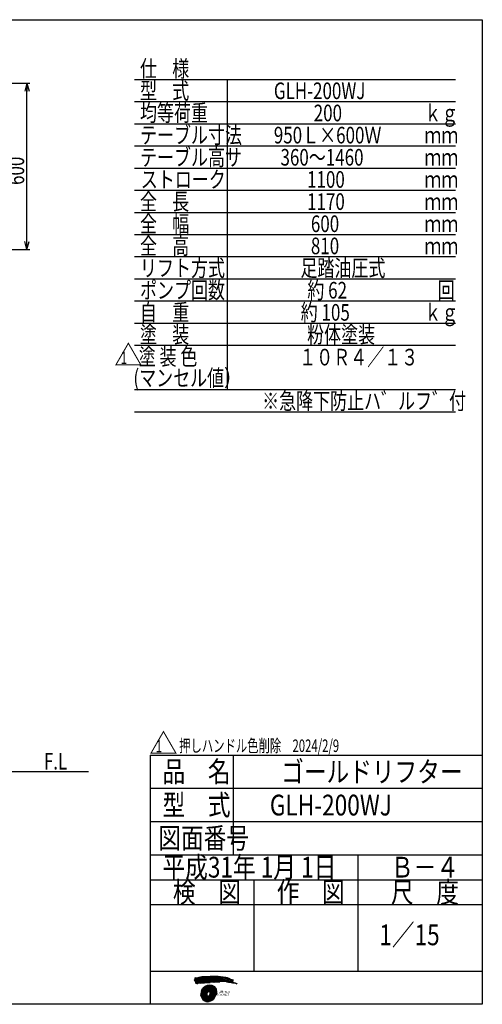
# Model space of a CAD drawing. Units: millimetres. Extents: x 22 to 354, y 10 to 247.
# Drawn here: x 243 to 354, y 10 to 247 of the extents above; entities that cross this region are included whole.
import ezdxf

# ---------------------------------------------------------------- set-up
doc = ezdxf.new("R2010")
doc.units = ezdxf.units.MM
doc.styles.add('ED_VECTOR', font='MONOTXT.SHX', dxfattribs={"bigfont": 'BIGFONT.SHX'})
doc.dimstyles.new('EDDIMINFO', dxfattribs={"dimtxt": 3.5, "dimasz": 2, "dimexe": 0.5, "dimexo": 1, "dimgap": 0.3, "dimtad": 1, "dimdec": 1, "dimdsep": 46, "dimtxsty": 'ED_VECTOR', "dimblk1": 'EDTIP_ARROW_S', "dimblk2": 'EDTIP_ARROW_E', "dimsah": 1, "dimcen": 2.5, "dimdle": 4, "dimclrd": 7, "dimclre": 7, "dimclrt": 3, "dimadec": 1, "dimazin": 0, "dimtfac": 1, "dimtmove": 0, "dimatfit": 3, "dimldrblk": 'EDTIP_ARROW_S', "dimfxl": 1, "dimarcsym": 0})

# ---------------------------------------------------------------- blocks, each defined once
blk = doc.blocks.new('BLKF014')
at = {"color": 7, "linetype": 'Continuous', "lineweight": -3}
for p, q in [((286.284152, 16.608826), (291.263934, 16.608826)), ((284.666594, 15.812801), (284.766594, 15.922066)), ((284.666594, 15.812801), (284.82429, 15.668298)), ((284.670933, 15.808826), (292.823776, 15.808826)), ((284.766594, 15.922066), (284.799879, 16.069437)), ((284.777155, 15.968826), (292.05259, 15.968826)), ((284.799879, 16.069437), (284.94522, 16.084472)), ((284.82429, 15.668298), (284.978211, 15.457369)), ((284.827694, 16.290336), (284.837047, 16.25322)), ((284.828075, 16.288826), (289.370406, 16.288826)), ((284.837047, 16.25322), (284.886206, 16.199451)), ((284.838499, 15.648826), (293.304707, 15.648826)), ((284.886206, 16.199451), (284.9538, 16.148756)), ((285.094596, 16.361318), (284.901307, 16.377204)), ((284.9538, 16.148756), (284.966133, 16.132313)), ((284.955256, 15.488826), (290.866594, 15.488826)), ((284.968389, 16.128826), (290.639036, 16.128826)), ((284.978211, 15.457369), (284.980838, 15.240557)), ((284.979769, 15.328826), (288.516594, 15.328826)), ((284.980838, 15.240557), (285.001578, 15.164511)), ((285.000401, 15.168826), (286.346918, 15.168826)), ((285.001578, 15.164511), (285.060341, 15.091922)), ((285.060341, 15.091922), (285.119103, 15.098835)), ((285.094596, 16.361318), (285.270013, 16.377027)), ((285.119103, 15.098835), (285.181323, 15.116118)), ((285.181323, 15.116118), (285.222802, 15.098835)), ((285.222802, 15.098835), (285.312675, 15.053899)), ((285.270013, 16.377027), (285.623466, 16.460808)), ((285.312675, 15.053899), (285.39028, 15.012801)), ((285.39028, 15.012801), (285.44057, 15.015876)), ((285.44057, 15.015876), (285.721357, 15.160524)), ((285.572915, 16.448826), (292.371903, 16.448826)), ((285.623466, 16.460808), (285.766594, 16.493972)), ((285.721357, 15.160524), (286.121492, 15.151919)), ((286.121492, 15.151919), (288.266594, 15.312801)), ((286.86701, 14.076277), (287.197453, 14.312801)), ((287.132231, 14.266117), (289.525395, 14.266117)), ((287.410392, 14.391573), (287.197453, 14.312801)), ((287.765939, 14.586117), (287.410392, 14.391573)), ((287.473525, 14.426117), (289.237859, 14.426117)), ((288.114777, 14.586117), (287.765939, 14.586117)), ((288.266594, 14.662801), (288.114777, 14.586117)), ((288.114777, 14.586117), (288.925826, 14.586117)), ((288.266594, 16.259296), (290.266594, 16.312801)), ((288.266594, 16.259296), (288.266594, 16.213062)), ((288.766594, 16.203533), (288.266594, 16.213062)), ((288.266594, 15.312801), (288.516594, 15.312801)), ((288.956797, 14.582514), (288.266594, 14.662801)), ((288.516594, 15.362801), (288.516594, 15.312801)), ((288.616594, 15.462801), (288.858898, 15.462801)), ((290.266594, 16.162801), (288.761673, 16.203667)), ((288.858898, 15.462801), (288.928654, 15.405602)), ((289.632132, 14.206723), (288.956797, 14.582514)), ((288.98889, 15.403206), (289.07465, 15.462801)), ((289.07465, 15.462801), (289.23249, 15.462801)), ((289.23249, 15.462801), (289.399202, 15.396994)), ((289.441573, 15.399645), (289.556922, 15.462801)), ((289.556922, 15.462801), (290.866594, 15.462801)), ((290.266594, 16.312801), (291.59092, 16.233416)), ((291.751218, 16.027368), (290.266594, 16.162801)), ((290.436526, 15.60303), (290.426435, 15.562664)), ((290.426435, 15.562664), (290.471846, 15.53239)), ((290.484461, 15.628259), (290.436526, 15.60303)), ((290.471846, 15.53239), (290.635832, 15.517253)), ((290.595466, 15.623213), (290.484461, 15.628259)), ((290.766594, 15.559495), (290.595466, 15.623213)), ((290.635832, 15.517253), (290.866594, 15.506051)), ((290.666561, 16.288826), (291.625221, 16.288826)), ((290.766594, 15.559495), (290.81906, 15.528648)), ((290.81906, 15.528648), (290.848741, 15.519744)), ((290.848741, 15.519744), (290.866594, 15.522261)), ((290.866594, 15.522261), (290.920016, 15.562801)), ((290.866594, 15.506051), (290.866594, 15.462801)), ((290.920016, 15.562801), (292.096583, 15.562801)), ((291.59092, 16.233416), (291.680847, 16.378683)), ((291.680847, 16.378683), (292.148407, 16.266732)), ((291.751218, 16.027368), (292.766594, 15.830129)), ((292.056134, 16.288826), (292.907434, 16.288826)), ((292.096583, 15.562801), (292.54161, 15.459919)), ((292.148407, 16.266732), (293.822646, 15.812801)), ((292.68602, 16.389468), (292.266594, 16.468726)), ((292.416571, 15.488826), (293.917003, 15.488826)), ((292.54161, 15.459919), (292.956929, 15.343404)), ((292.657049, 16.128826), (293.267674, 16.128826)), ((292.68602, 16.389468), (292.910729, 16.287328)), ((292.766594, 15.830129), (293.132338, 15.693868)), ((293.268219, 16.129011), (292.910729, 16.287328)), ((292.956929, 15.343404), (293.160893, 15.331727)), ((294.016594, 15.462801), (293.132338, 15.693868)), ((293.663471, 15.215747), (293.160893, 15.331727)), ((293.173464, 15.328826), (294.125724, 15.328826)), ((293.247179, 15.968826), (293.470551, 15.968826)), ((293.266594, 16.129731), (293.453752, 15.972883)), ((294.116594, 15.812801), (293.453752, 15.972883)), ((294.66904, 15.03146), (293.663471, 15.215747)), ((293.822646, 15.812801), (294.116594, 15.812801)), ((293.919498, 15.168826), (294.568, 15.168826)), ((294.016594, 15.462801), (293.987332, 15.378891)), ((293.987332, 15.378891), (294.935991, 15.0357)), ((294.966594, 14.912801), (294.66904, 15.03146)), ((294.725798, 15.008826), (294.942683, 15.008826)), ((294.966594, 14.912801), (294.935991, 15.0357)), ((286.285917, 12.570074), (286.266594, 12.312801)), ((286.266594, 12.138434), (286.266594, 12.312801)), ((286.266594, 12.186117), (287.724272, 12.186117)), ((286.537532, 11.528823), (286.266594, 12.138434)), ((286.269096, 12.346117), (287.669663, 12.346117)), ((286.281113, 12.506117), (287.664661, 12.506117)), ((286.437672, 13.324934), (286.285917, 12.570074)), ((286.305225, 12.666117), (287.696538, 12.666117)), ((286.316513, 12.026117), (287.927272, 12.026117)), ((286.337391, 12.826117), (287.775355, 12.826117)), ((286.369557, 12.986117), (287.928581, 12.986117)), ((286.387624, 11.866117), (289.64041, 11.866117)), ((286.401723, 13.146117), (290.112212, 13.146117)), ((286.433889, 13.306117), (290.078374, 13.306117)), ((286.437672, 13.324934), (286.652341, 13.821357)), ((286.498724, 13.466117), (290.044535, 13.466117)), ((286.567913, 13.626117), (290.010696, 13.626117)), ((286.637102, 13.786117), (289.938109, 13.786117)), ((286.648641, 13.812801), (286.86701, 14.076277)), ((286.759134, 13.946117), (289.833171, 13.946117)), ((286.908699, 14.106117), (289.709743, 14.106117)), ((288.097412, 12.026117), (289.740612, 12.026117)), ((288.323012, 12.186117), (289.867683, 12.186117)), ((288.436338, 12.346117), (289.961078, 12.346117)), ((288.447764, 12.986117), (290.129737, 12.986117)), ((288.501503, 12.506117), (290.033198, 12.506117)), ((288.514838, 12.826117), (290.11716, 12.826117)), ((288.526039, 12.666117), (290.104583, 12.666117)), ((289.663297, 11.947264), (289.577594, 11.643406)), ((289.842496, 13.93403), (289.632132, 14.206723)), ((290.104428, 12.664143), (289.946061, 12.312801)), ((290.134158, 13.042352), (290.004958, 13.65325)), ((290.104428, 12.664143), (290.134158, 13.042352)), ((291.374328, 13.186299), (291.273122, 13.186299)), ((286.458735, 11.706117), (289.595281, 11.706117)), ((286.529846, 11.546117), (289.522979, 11.546117)), ((286.626042, 11.386117), (289.43316, 11.386117)), ((286.750888, 11.226117), (289.282668, 11.226117)), ((286.91143, 11.066117), (289.043422, 11.066117)), ((287.126145, 10.906117), (288.730909, 10.906117)), ((287.450914, 10.746117), (288.267094, 10.746117)), ((289.409015, 11.343105), (289.266594, 11.211234)), ((289.577594, 11.643406), (289.409015, 11.343105))]:
    blk.add_line(p, q, dxfattribs=at)
for centre, radius, start, end in [((286.775373, 13.171726), 3.472024, 81.866516, 106.890578), ((289.265264, -1.353064), 18.072746, 80.438896, 96.353582), ((284.895573, 16.30744), 0.07, 85.301319, 194.14298), ((284.942133, 16.114313), 0.03, 275.906141, 36.869898), ((288.616594, 15.362801), 0.1, 90, 180), ((288.960358, 15.444265), 0.05, 230.648247, 304.796026), ((289.417561, 15.443502), 0.05, 248.459024, 298.701829), ((288.318907, 12.458947), 0.655943, 94.574282, 183.607718), ((288.141015, 12.417672), 0.476751, 180, 218.51415), ((288.012342, 12.349958), 0.334828, 222.781148, 319.406906), ((288.163904, 12.773059), 0.354922, 6.429109, 73.182034), ((287.817807, 12.65722), 0.690775, 310.51797, 330.092764), ((287.811742, 12.693772), 0.714832, 327.794941, 9.585194), ((288.625295, 13.042352), 1.508863, 313.467013, 331.085078), ((288.625295, 13.042352), 1.508863, 23.883193, 36.22517), ((288.0474, 12.366477), 1.726663, 208.054813, 260.64047), ((287.52806, 13.640724), 2.987461, 274.579659, 305.587364)]:
    blk.add_arc(centre, radius, start, end, dxfattribs=at)
at = {"color": 7, "linetype": 'Continuous', "lineweight": -3, "style": 'ED_VECTOR'}
for s, height, width, p in [('A', 0.498232, 0.784962, (290.220469, 12.078856)), ('D', 0.494786, 0.729328, (290.648541, 12.078724)), ('A', 0.498232, 0.784962, (290.775873, 12.778378)), ('V', 0.492421, 0.818797, (291.088768, 12.078185)), ('T', 0.462662, 0.518801, (291.148931, 12.781405)), ('E', 0.469618, 0.703702, (291.425487, 12.784885)), ('A', 0.498232, 0.784962, (291.498919, 12.081688)), ('-', 0.034828, 6.250212, (291.737089, 12.946469)), ('N', 0.482536, 0.993429, (291.874966, 12.087388)), ('H', 0.486166, 0.865668, (291.91851, 12.78175)), ('A', 0.484314, 0.846157, (292.326119, 12.784788)), ('C', 0.503289, 0.987349, (292.311305, 12.080258)), ('N', 0.482536, 0.993429, (292.696743, 12.780635)), ('E', 0.484178, 0.789479, (292.765224, 12.088227))]:
    blk.add_text(s, height=height, dxfattribs=dict(at, width=width)).set_placement(p)
blk = doc.blocks.new('EDTIP_ARROW_S')
at = {"color": 0, "linetype": 'Continuous', "lineweight": -2}
for q in [(-1, 0), (-0.965926, 0.258819), (-0.965926, -0.258819)]:
    blk.add_line((0, 0), q, dxfattribs=at)
blk = doc.blocks.new('EDTIP_ARROW_E')
at = {"color": 0, "linetype": 'Continuous', "lineweight": -2}
for q in [(-1, 0), (-0.965926, 0.258819), (-0.965926, -0.258819)]:
    blk.add_line((0, 0), q, dxfattribs=at)
blk = doc.blocks.new('*D13')
at = {"color": 7, "linetype": 'Continuous', "lineweight": -3}
for p, q in [((219.722025, 231.747659), (245.055358, 231.747659)), ((244.388692, 191.747659), (244.388692, 231.747659)), ((219.722025, 191.747659), (245.055358, 191.747659))]:
    blk.add_line(p, q, dxfattribs=at)
at = {"color": 7, "linetype": 'Continuous', "lineweight": -3, "xscale": 2, "yscale": 2}
for name, p, rotation in [('EDTIP_ARROW_E', (244.388692, 231.747659), 90), ('EDTIP_ARROW_S', (244.388692, 191.747659), 270)]:
    blk.add_blockref(name, p, dxfattribs=dict(at, rotation=rotation))
at = {"color": 3, "linetype": 'Continuous', "lineweight": -3, "style": 'ED_VECTOR', "width": 0.75}
blk.add_text('600', height=4, rotation=90, dxfattribs=at).set_placement((243.722054, 207.247673))

msp = doc.modelspace()

# ---------------------------------------------------------------- linework, layer by layer
at = {"color": 7, "linetype": 'Continuous', "lineweight": -3}
for p, q in [((22.035465, 247.030256), (354.035465, 247.030256)), ((354.035465, 247.030256), (354.035465, 10.030256)), ((274.035465, 70.030256), (274.035465, 10.030256)), ((274.035465, 70.030256), (354.035465, 70.030256)), ((294.035465, 70.030256), (294.035465, 46.030256)), ((274.035465, 62.030256), (354.035465, 62.030256)), ((274.035465, 54.030256), (354.035465, 54.030256)), ((274.035465, 46.030256), (354.035465, 46.030256)), ((324.035465, 46.030256), (324.035465, 18.030256)), ((274.035465, 40.030256), (354.035465, 40.030256)), ((299.035465, 40.030256), (299.035465, 18.030256)), ((274.035465, 34.030256), (354.035465, 34.030256)), ((274.035465, 18.030256), (354.035465, 18.030256)), ((354.035465, 10.030256), (22.035465, 10.030256))]:
    msp.add_line(p, q, dxfattribs=at)
at = {"color": 5, "linetype": 'Continuous', "lineweight": -3}
for p, q in [((347.606634, 232.579359), (270.2733, 232.579359)), ((292.6733, 157.912692), (292.6733, 232.579359)), ((347.606634, 227.246025), (270.2733, 227.246025)), ((347.606634, 221.912692), (270.2733, 221.912692)), ((347.606634, 216.579359), (270.2733, 216.579359)), ((347.606634, 211.246025), (270.2733, 211.246025)), ((347.606634, 205.912692), (270.2733, 205.912692)), ((347.606634, 200.579359), (270.2733, 200.579359)), ((347.606634, 195.246025), (270.2733, 195.246025)), ((347.606634, 189.912692), (270.2733, 189.912692)), ((347.606634, 184.579359), (270.2733, 184.579359)), ((347.606634, 179.246025), (270.2733, 179.246025)), ((347.606634, 179.246025), (270.2733, 179.246025)), ((347.606634, 173.912692), (270.2733, 173.912692)), ((347.606634, 168.579359), (270.2733, 168.579359)), ((347.606634, 157.912692), (270.2733, 157.912692)), ((347.606634, 152.579359), (270.2733, 152.579359))]:
    msp.add_line(p, q, dxfattribs=at)
at = {"color": 8, "linetype": 'Continuous', "lineweight": -3}
msp.add_line((259.19837, 66.005874), (54.006501, 66.005874), dxfattribs=at)

# ---------------------------------------------------------------- block references
msp.add_blockref('BLKF014', (0, 0))

# ---------------------------------------------------------------- texts
at = {"color": 3, "linetype": 'Continuous', "lineweight": -3, "style": 'ED_VECTOR'}
for s, height, width, p in [('仕    様', 4, 0.75, (271.606576, 233.246061)), ('型    式', 4, 0.75, (271.606576, 227.912728)), ('GLH-200WJ', 4, 0.75, (303.839941, 227.912728)), ('均等荷重', 4, 0.75, (271.606576, 222.579395)), ('200', 4, 0.75, (313.439941, 222.579395)), ('ｋｇ', 4, 0.75, (340.073275, 222.579395)), ('テーブル寸法', 4, 0.75, (271.606576, 217.246061)), ('950Ｌ×600Ｗ', 4, 0.75, (303.839941, 217.246061)), ('ｍｍ', 4, 0.75, (340.073275, 217.246061)), ('テーブル高サ', 4, 0.75, (271.606576, 211.912728)), ('360～1460', 4, 0.75, (305.439941, 211.912728)), ('ｍｍ', 4, 0.75, (340.073275, 211.912728)), ('ストローク', 4, 0.75, (271.789844, 206.579395)), ('1100', 4, 0.75, (311.839941, 206.579395)), ('ｍｍ', 4, 0.75, (340.073275, 206.579395)), ('全    長', 4, 0.75, (271.606576, 201.246029)), ('1170', 4, 0.75, (311.839941, 201.246029)), ('ｍｍ', 4, 0.75, (340.073275, 201.246029)), ('全    幅', 4, 0.75, (271.606576, 195.912695)), (' 600', 4, 0.75, (311.839941, 195.912695)), ('ｍｍ', 4, 0.75, (340.073275, 195.912695)), ('全    高', 4, 0.75, (271.606576, 190.579362)), (' 810', 4, 0.75, (311.839941, 190.579362)), ('ｍｍ', 4, 0.75, (340.073275, 190.579362)), ('リフト方式', 4, 0.75, (271.606576, 185.246029)), ('足踏油圧式', 4, 0.75, (310.239941, 185.246029)), ('ポンプ回数', 4, 0.75, (271.606576, 179.912695)), ('約 62', 4, 0.75, (311.905924, 179.912386)), ('回', 4.000001, 0.75, (343.273307, 179.912695)), ('自    重', 4, 0.75, (271.606576, 174.579362)), ('約 105', 4, 0.75, (310.305924, 174.579053)), ('ｋｇ', 4, 0.75, (340.073275, 174.579362)), ('塗    装', 4, 0.75, (271.606576, 169.246029)), ('粉体塗装', 4, 0.75, (311.839941, 169.246029)), ('塗 装 色', 4, 0.75, (271.30612, 163.902311)), (' \u3000\u3000１０Ｒ４／１３', 4, 0.75, (300.838867, 163.811068)), ('1', 3, 0.666667, (266.951921, 164.125765)), ('(マンセル値）', 4, 0.75, (270.019141, 158.804102)), ('※急降下防止ハ゛ルフ゛付', 4, 0.75, (301.009798, 153.246045)), ('1', 3, 0.666667, (275.402865, 70.655721)), ('押しハンドル色削除\u30002024/2/9', 3, 0.666667, (281.049056, 70.772534)), ('F.L', 4, 0.75, (248.46359, 66.538647))]:
    msp.add_text(s, height=height, dxfattribs=dict(at, width=width)).set_placement(p)
for p in [(265.394336, 163.761214), (273.84528, 70.29117)]:
    msp.add_text('△', height=5, dxfattribs=at).set_placement(p)
at = {"color": 7, "linetype": 'Continuous', "lineweight": -3, "style": 'ED_VECTOR', "width": 0.8}
for s, p in [('品\u3000名', (277.035449, 63.530253)), ('ゴールドリフター', (305.613314, 63.495365)), ('型\u3000式', (277.035449, 55.530253)), ('GLH-200WJ', (302.86888, 55.481441)), ('図面番号', (276.035449, 47.530253)), ('平成31年 1月 1日', (277.035449, 40.530253)), ('Ｂ－４', (332.035449, 40.530253)), ('検\u3000図', (279.535449, 34.530253)), ('作\u3000図', (304.535449, 34.530253)), ('尺\u3000度', (332.035449, 34.530253)), ('1／15', (329.223633, 24.249249))]:
    msp.add_text(s, height=5, dxfattribs=at).set_placement(p)

# ---------------------------------------------------------------- dimensions: what is measured, and where the dimension line sits
at = {"lineweight": -3}
dim = msp.add_aligned_dim(p1=(219.655358, 191.747659), p2=(219.655358, 231.747659), distance=-24.733334, dimstyle='EDDIMINFO', override={"dimblk1": 'EDTIP_ARROW_S', "dimblk2": 'EDTIP_ARROW_E', "dimsah": 1}, dxfattribs=at)
dim.commit()
dim.dimension.update_dxf_attribs({"geometry": '*D13', "text_midpoint": (243.722054, 211.747673)})

doc.saveas('drawing.dxf')
